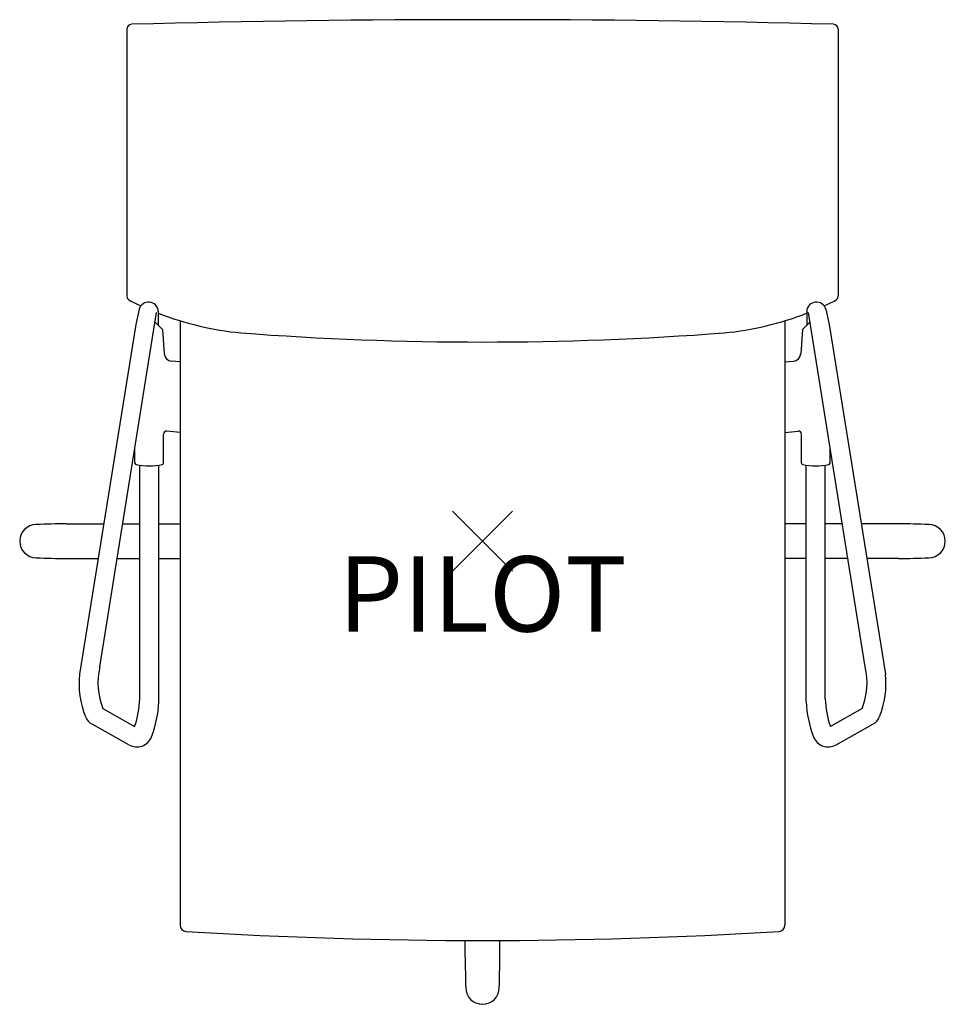
# Model space of a CAD drawing. Units: inches. Extents: x -15.4 to 15.4, y -15.4 to 17.3.
import ezdxf
from ezdxf.enums import TextEntityAlignment as Align

# ---------------------------------------------------------------- set-up
doc = ezdxf.new("R2010")
doc.units = ezdxf.units.IN
doc.header["$MEASUREMENT"] = 0
doc.header["$PDMODE"] = 3
doc.header["$PDSIZE"] = 1
doc.layers.add('AFUFU-2D-CH', color=2, linetype='Continuous')
doc.layers.add('AFUFU-2D-CH-TX', color=2, linetype='Continuous')

msp = doc.modelspace()

# ---------------------------------------------------------------- linework, layer by layer
at = {"layer": 'AFUFU-2D-CH'}
for p, q in [((-11.811, 16.997), (-11.811, 8.138)), ((11.811, 16.997), (11.811, 8.138)), ((-12.707, -4.175), (-10.824, 7.59)), ((-11.402, 7.699), (-11.515, 7.192)), ((-10.765, 7.642), (-10.765, 7.16)), ((10.765, 7.642), (10.765, 7.16)), ((12.707, -4.175), (10.824, 7.59)), ((11.402, 7.699), (11.515, 7.192)), ((-11.515, 7.192), (-13.383, -4.41)), ((-10.625, 7.024), (-10.875, 7.268)), ((-10.039, 7.316), (-10.039, -12.75)), ((10.039, 7.316), (10.039, -12.75)), ((10.625, 7.024), (10.875, 7.268)), ((11.515, 7.192), (13.383, -4.41)), ((-10.625, 7.024), (-10.567, 6.215)), ((10.625, 7.024), (10.567, 6.215)), ((-10.039, 5.956), (-10.324, 5.975)), ((10.039, 5.956), (10.324, 5.975)), ((-10.039, 3.61), (-10.484, 3.655)), ((10.039, 3.61), (10.484, 3.655)), ((-10.594, 2.596), (-10.594, 3.555)), ((10.594, 2.596), (10.594, 3.555)), ((-11.54, 2.59), (-11.54, 3.115)), ((11.54, 2.59), (11.54, 3.115)), ((-11.383, -5.228), (-11.383, 2.522)), ((-10.753, -5.329), (-10.753, 2.526)), ((10.753, -5.329), (10.753, 2.526)), ((11.383, -5.228), (11.383, 2.522)), ((-13.812, 0.578), (-12.58, 0.578)), ((-11.946, 0.578), (-11.383, 0.578)), ((-10.753, 0.578), (-10.039, 0.578)), ((10.753, 0.578), (10.039, 0.578)), ((11.946, 0.578), (11.383, 0.578)), ((13.812, 0.578), (12.58, 0.578)), ((-13.812, -0.578), (-12.766, -0.578)), ((-12.132, -0.578), (-11.383, -0.578)), ((-10.753, -0.578), (-10.039, -0.578)), ((10.753, -0.578), (10.039, -0.578)), ((12.132, -0.578), (11.383, -0.578)), ((13.812, -0.578), (12.766, -0.578)), ((-12.608, -5.557), (-11.553, -6.154)), ((12.608, -5.557), (11.553, -6.154)), ((-11.74, -6.763), (-12.966, -6.076)), ((11.74, -6.763), (12.966, -6.076)), ((-0.578, -13.812), (-0.578, -13.256)), ((0.578, -13.812), (0.578, -13.256))]:
    msp.add_line(p, q, dxfattribs=at)
for centre, radius, start, end in [((-11.634, 16.984), 0.178, 97.9104, 175.8013), ((0, -424.83), 442.144, 88.48905, 91.51095), ((11.634, 16.984), 0.178, 4.1987, 82.0896), ((-11.654, 8.138), 0.157, 180, 242.9025), ((-7.037, 17.161), 10.293, 242.9025, 245.2564), ((-11.088, 7.615), 0.324, 4.6805, 165.0319), ((11.088, 7.615), 0.324, 14.9681, 175.3195), ((7.037, 17.161), 10.293, 294.7436, 297.0975), ((11.654, 8.138), 0.157, 297.0975, 0), ((-7.037, 17.161), 10.293, 248.7666, 264.4821), ((7.037, 17.161), 10.293, 275.5179, 291.2334), ((0, 112.764), 106.152, 265.66343, 274.33657), ((-10.307, 6.234), 0.26, 184.1203, 266.189), ((10.307, 6.234), 0.26, 273.811, 355.8797), ((-10.494, 3.555), 0.1, 84.3154, 180), ((10.494, 3.555), 0.1, 0, 95.6846), ((-11.49, 2.59), 0.05, 180, 259.6104), ((-11.083, 4.808), 2.305, 259.6104, 281.2432), ((-10.644, 2.596), 0.05, 281.2432, 0), ((10.644, 2.596), 0.05, 180, 258.7568), ((11.083, 4.808), 2.305, 258.7568, 280.3896), ((11.49, 2.59), 0.05, 280.3896, 0), ((-14.818, 0), 0.551, 90, 270), ((-13.329, -35.802), 36.384, 90.7609, 92.3457), ((13.329, -35.802), 36.384, 87.6543, 89.2391), ((14.818, 0), 0.551, 270, 90), ((-13.329, 35.802), 36.384, 267.6543, 269.2391), ((13.329, 35.802), 36.384, 270.7609, 272.3457), ((-10.491, -4.71), 2.28, 166.4386, 201.8006), ((10.491, -4.71), 2.28, 338.1994, 13.5614), ((-10.415, -4.717), 2.984, 174.1011, 201.8015), ((10.415, -4.717), 2.984, 338.1985, 5.8989), ((-14.252, -5.18), 2.87, 340.1536, 359.0374), ((14.252, -5.18), 2.87, 180.9626, 199.8464), ((-14.185, -5.23), 3.433, 338.3637, 358.3561), ((14.185, -5.23), 3.433, 181.6439, 201.6363), ((-12.721, -5.64), 0.5, 201.8015, 240.7265), ((12.721, -5.64), 0.5, 299.2735, 338.1985), ((-11.483, -6.304), 0.526, 240.7265, 338.5811), ((11.483, -6.304), 0.526, 201.4189, 299.2735), ((-9.834, -12.75), 0.205, 180, 266.4752), ((0, 146.905), 160.163, 266.47517, 273.52483), ((9.834, -12.75), 0.205, 273.5248, 0), ((655.708, -0.168), 656.429, 181.19102, 181.278846), ((-655.708, -0.168), 656.429, 358.721154, 358.80898), ((0, -14.818), 0.557, 180, 360)]:
    msp.add_arc(centre, radius, start, end, dxfattribs=at)
msp.add_point((0, 0), dxfattribs=at)

# ---------------------------------------------------------------- texts
at = {"layer": 'AFUFU-2D-CH-TX'}
msp.add_text('PILOT', height=2.5, dxfattribs=at).set_placement((0, -0.5), align=Align.TOP_CENTER)

doc.saveas('drawing.dxf')
